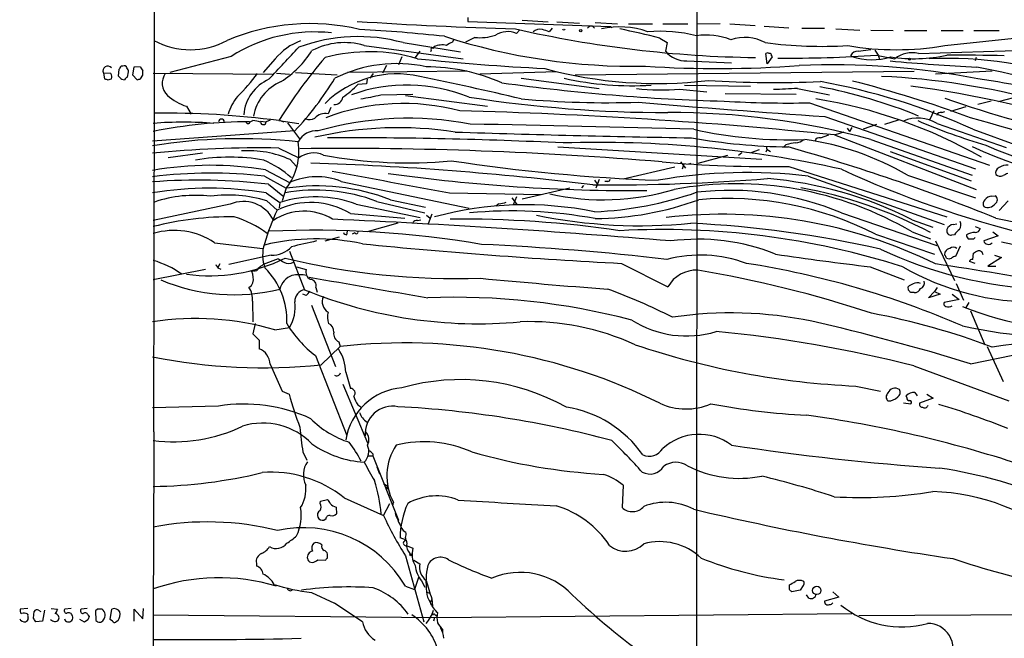
# Model space of a CAD drawing. Extents: x 15 to 1051, y 6 to 881.
# Drawn here: x 33 to 179, y 449 to 540 of the extents above; entities that cross this region are included whole.
import ezdxf

# ---------------------------------------------------------------- set-up
doc = ezdxf.new("R2010")
doc.units = 0
doc.header["$MEASUREMENT"] = 0
doc.layers.add('MAIN', color=5, linetype='CONTINUOUS')

msp = doc.modelspace()

# ---------------------------------------------------------------- linework, layer by layer
at = {"layer": 'MAIN'}
for p, q in [((133.1807, 601.9799), (133.096, 437.0493)), ((99.314, 540.5119), (99.314, 539.9193)), ((99.314, 539.9193), (120.396, 539.1573)), ((107.3573, 540.0886), (111.1673, 539.8346)), ((112.4373, 539.8346), (115.824, 539.6653)), ((118.11, 539.7499), (121.412, 539.5806)), ((106.934, 538.6493), (106.5107, 538.1413)), ((111.76, 538.9033), (111.3367, 538.3953)), ((120.396, 539.1573), (120.5653, 538.9879)), ((123.0207, 539.5806), (126.5767, 539.5806)), ((128.1007, 539.5806), (131.826, 539.5806)), ((136.5673, 539.5806), (133.1807, 539.4959)), ((138.0067, 539.5806), (141.732, 539.3266)), ((143.0867, 539.2419), (146.7273, 538.9879)), ((148.6747, 538.9033), (151.9767, 538.9033)), ((153.67, 538.8186), (157.226, 538.6493)), ((158.8347, 538.6493), (162.1367, 538.5646)), ((163.83, 538.5646), (167.132, 538.5646)), ((169.2487, 538.5646), (172.466, 538.5646)), ((169.7567, 536.3633), (194.564, 538.9879)), ((174.0747, 538.5646), (177.8, 538.5646)), ((89.7467, 536.7866), (98.2133, 535.4319)), ((97.1973, 537.2099), (97.028, 536.8713)), ((100.33, 537.5486), (98.9753, 536.8713)), ((127.6773, 537.4639), (128.778, 536.7866)), ((128.778, 536.7866), (128.524, 535.5166)), ((83.9893, 536.3633), (98.6367, 534.4159)), ((92.202, 535.5166), (91.5247, 534.5853)), ((93.8953, 535.6859), (93.8107, 535.4319)), ((94.3187, 536.1939), (94.1493, 535.9399)), ((156.972, 535.5166), (158.8347, 535.7706)), ((159.4273, 535.6859), (159.9353, 534.9239)), ((165.862, 535.1779), (203.5387, 536.3633)), ((64.3467, 534.7546), (55.2873, 532.3839)), ((70.866, 534.4159), (69.088, 532.3839)), ((89.5773, 534.6699), (89.0693, 533.4846)), ((131.6567, 534.0773), (138.2607, 533.8233)), ((143.51, 533.6539), (143.3407, 535.1779)), ((144.272, 534.6699), (143.51, 533.6539)), ((144.1873, 534.8393), (144.272, 534.6699)), ((156.0407, 534.7546), (155.8713, 534.9239)), ((159.6813, 534.9239), (162.3907, 534.4159)), ((159.9353, 534.9239), (160.1047, 534.3313)), ((174.4133, 534.5853), (174.244, 534.0773)), ((47.752, 532.8073), (47.6673, 531.8759)), ((48.3447, 533.3153), (48.0907, 533.3153)), ((49.022, 531.7066), (49.1913, 532.4686)), ((49.9533, 533.1459), (49.784, 532.0453)), ((50.9693, 533.2306), (49.9533, 533.1459)), ((73.8293, 532.3839), (80.01, 532.0453)), ((99.1447, 532.5533), (81.534, 532.3839)), ((87.2913, 533.3999), (86.6987, 532.2993)), ((112.4373, 532.4686), (101.092, 532.1299)), ((115.1467, 532.0453), (165.2693, 532.5533)), ((176.784, 532.5533), (168.402, 532.1299)), ((45.466, 532.2993), (45.6353, 531.4526)), ((46.5667, 532.2146), (45.466, 532.2993)), ((46.1433, 531.2833), (46.6513, 531.4526)), ((48.1753, 531.3679), (48.5987, 531.2833)), ((49.784, 532.0453), (50.4613, 531.2833)), ((50.9693, 531.4526), (51.308, 531.9606)), ((52.832, 532.2993), (70.4427, 532.1299)), ((71.0353, 532.2993), (72.9827, 532.1299)), ((84.4127, 531.3679), (84.328, 530.6906)), ((85.344, 532.2146), (84.836, 531.5373)), ((107.188, 531.5373), (118.7027, 530.0133)), ((84.328, 530.6906), (83.058, 530.6059)), ((130.6407, 529.9286), (134.62, 529.5053)), ((131.318, 530.5213), (141.0547, 530.3519)), ((147.9973, 530.0133), (152.7387, 529.0819)), ((86.4447, 529.0819), (91.186, 529.1666)), ((90.0853, 528.9973), (102.1927, 527.3886)), ((137.3293, 529.2513), (147.828, 529.1666)), ((176.6147, 528.1506), (174.6673, 527.6426)), ((179.9167, 528.6586), (177.6307, 528.0659)), ((57.7427, 527.3886), (58.42, 526.2033)), ((79.0787, 527.2193), (78.6553, 526.2879)), ((149.7753, 527.8966), (176.3607, 518.6679)), ((168.148, 526.7113), (167.5553, 525.4413)), ((169.3333, 526.4573), (169.7567, 526.6266)), ((172.8893, 527.3039), (170.6033, 526.6266)), ((67.1407, 525.1026), (67.564, 525.2719)), ((68.6647, 525.1873), (69.5113, 525.1026)), ((70.104, 525.3566), (69.5113, 525.1026)), ((71.374, 525.2719), (74.3373, 524.8486)), ((71.4587, 525.3566), (72.136, 525.1026)), ((152.0613, 525.8646), (174.3287, 518.1599)), ((162.8987, 525.3566), (160.8667, 524.6793)), ((73.7447, 523.7479), (52.7473, 522.2239)), ((72.644, 524.9333), (74.422, 522.5626)), ((155.3633, 524.1713), (155.702, 523.6633)), ((156.0407, 524.2559), (155.702, 523.6633)), ((159.6813, 524.6793), (157.734, 524.0019)), ((168.656, 524.8486), (178.816, 521.2926)), ((173.9053, 524.0019), (180.6787, 521.5466)), ((151.384, 522.7319), (152.654, 523.1553)), ((153.5007, 523.1553), (174.4133, 515.1119)), ((154.8553, 523.5786), (153.5853, 523.1553)), ((158.8347, 522.4779), (173.8207, 517.2286)), ((71.374, 521.2079), (74.3373, 519.7686)), ((112.6067, 521.3773), (142.748, 519.5993)), ((142.3247, 520.9539), (141.1393, 520.5306)), ((143.51, 521.0386), (143.3407, 520.6153)), ((143.764, 520.8693), (144.018, 520.6999)), ((146.304, 521.7159), (146.05, 521.4619)), ((60.1133, 520.4459), (55.0333, 519.7686)), ((73.0673, 519.5146), (73.9987, 518.4986)), ((137.668, 520.1073), (133.2653, 518.9219)), ((139.7847, 520.5306), (139.2767, 520.1073)), ((161.7133, 520.6999), (173.6513, 516.3819)), ((69.4267, 517.9906), (72.9827, 516.1279)), ((129.8787, 518.4139), (122.2587, 516.6359)), ((130.7253, 519.1759), (131.4873, 518.2446)), ((131.2333, 518.8373), (130.9793, 518.0753)), ((132.2493, 518.9219), (131.9107, 518.8373)), ((146.7273, 518.4986), (170.0953, 511.0479)), ((69.2573, 517.0593), (72.4747, 515.2813)), ((118.0253, 516.4666), (118.364, 515.9586)), ((118.7027, 516.5513), (118.1947, 515.2813)), ((149.606, 517.0593), (169.672, 509.9473)), ((164.2533, 517.2286), (174.3287, 513.8419)), ((69.85, 515.8739), (71.9667, 514.1806)), ((72.4747, 515.2813), (71.882, 513.4186)), ((80.6027, 516.2973), (99.4833, 512.3179)), ((114.3847, 515.2813), (107.3573, 513.6726)), ((116.4167, 515.7046), (116.078, 515.3659)), ((119.9727, 516.2973), (119.5493, 516.2973)), ((69.5113, 514.6039), (71.5433, 513.1646)), ((87.884, 513.5879), (93.0487, 512.4873)), ((96.6047, 514.6039), (110.236, 514.3499)), ((105.8333, 513.8419), (106.5953, 512.8259)), ((106.5107, 514.0113), (106.0027, 512.8259)), ((176.6993, 514.0959), (177.2073, 514.1806)), ((64.1773, 512.9106), (52.832, 510.5399)), ((69.596, 513.4186), (71.12, 512.0639)), ((71.5433, 513.1646), (71.4587, 512.4026)), ((82.804, 512.9106), (92.2867, 510.9633)), ((85.852, 513.3339), (92.964, 511.6406)), ((103.886, 512.9953), (103.4627, 512.6566)), ((179.1547, 513.4186), (177.8, 511.9793)), ((81.9573, 511.5559), (90.0007, 510.8786)), ((91.8633, 510.5399), (92.3713, 510.6246)), ((93.218, 511.3019), (93.726, 510.8786)), ((93.98, 511.4713), (93.472, 510.0319)), ((154.5167, 511.6406), (168.5713, 506.8146)), ((164.9307, 510.6246), (167.9787, 509.5239)), ((88.9847, 510.1166), (84.4127, 508.8466)), ((171.0267, 509.9473), (171.5347, 510.0319)), ((174.244, 509.6086), (175.006, 509.3546)), ((78.232, 507.4919), (80.3487, 508.0846)), ((81.4493, 508.4233), (81.534, 508.9313)), ((82.6347, 508.6773), (82.2113, 508.5079)), ((159.512, 508.5079), (168.2327, 505.5446)), ((164.9307, 508.8466), (167.64, 507.8306)), ((171.196, 508.4233), (170.7727, 508.3386)), ((174.0747, 507.8306), (174.244, 507.9999)), ((177.6307, 508.2539), (175.514, 507.4919)), ((176.8687, 508.8466), (177.6307, 508.2539)), ((61.8913, 507.2379), (69.0033, 506.3913)), ((168.402, 507.4919), (171.196, 501.6499)), ((172.0427, 506.7299), (171.3653, 505.2059)), ((70.2733, 505.3753), (64.008, 504.0206)), ((71.2893, 504.8673), (69.088, 504.0206)), ((72.9827, 505.9679), (75.184, 500.2953)), ((169.7567, 505.3753), (169.8413, 505.8833)), ((173.9053, 504.7826), (173.99, 505.7139)), ((178.1387, 505.0366), (176.1067, 503.7666)), ((177.1227, 505.3753), (178.1387, 505.0366)), ((62.6533, 504.1053), (62.3993, 503.5973)), ((62.3993, 503.5126), (62.8227, 503.3433)), ((73.9987, 503.6819), (75.438, 503.2586)), ((122.0047, 504.1899), (128.8627, 500.7186)), ((158.75, 503.6819), (163.7453, 501.7346)), ((174.244, 504.1899), (173.3973, 504.4439)), ((176.1067, 503.7666), (177.292, 503.7666)), ((60.5367, 503.2586), (52.832, 501.7346)), ((67.6487, 503.0893), (67.3947, 503.0046)), ((76.8773, 500.6339), (77.0467, 499.9566)), ((164.4227, 500.2106), (164.338, 500.7186)), ((168.656, 500.6339), (168.2327, 500.0413)), ((171.45, 501.2266), (172.5507, 498.7713)), ((75.438, 499.4486), (74.93, 499.6179)), ((165.2693, 499.8719), (164.7613, 499.8719)), ((167.386, 499.1099), (168.2327, 500.0413)), ((169.0793, 499.6179), (167.386, 499.1099)), ((168.2327, 500.0413), (169.0793, 499.6179)), ((170.8573, 499.6179), (171.8733, 498.8559)), ((67.4793, 498.6019), (67.564, 495.5539)), ((76.2, 498.0093), (79.756, 488.9499)), ((171.8733, 498.8559), (169.672, 498.4326)), ((173.3127, 498.4326), (172.8893, 497.6706)), ((173.5667, 497.1626), (175.6833, 492.1673)), ((67.9027, 495.2999), (67.564, 493.7759)), ((70.7813, 494.3686), (72.9827, 494.7073)), ((67.564, 493.7759), (68.4953, 492.8446)), ((68.4953, 492.8446), (68.4953, 491.5746)), ((77.6393, 489.2039), (80.4333, 491.9133)), ((80.264, 492.5906), (80.4333, 491.9133)), ((176.022, 491.9133), (178.3927, 486.7486)), ((76.7927, 490.5586), (81.4493, 478.7899)), ((173.5667, 489.3733), (179.832, 490.6433)), ((70.104, 489.2886), (71.882, 485.3093)), ((165.1847, 489.0346), (179.2393, 483.8699)), ((81.28, 488.1033), (81.9573, 485.7326)), ((80.8567, 486.3253), (84.4973, 477.6893)), ((156.6333, 486.0713), (160.274, 485.3093)), ((71.882, 485.3093), (72.898, 484.8859)), ((164.1687, 484.3779), (164.084, 484.6319)), ((165.354, 485.1399), (165.6927, 484.6319)), ((167.132, 484.8859), (168.0633, 484.2933)), ((62.484, 483.1079), (52.7473, 482.8539)), ((83.058, 483.2773), (83.4813, 483.0233)), ((163.6607, 483.6159), (164.7613, 483.4466)), ((168.0633, 484.2933), (166.0313, 483.5313)), ((74.93, 476.3346), (75.5227, 475.1493)), ((84.4973, 475.7419), (85.2593, 475.7419)), ((85.2593, 476.0806), (85.2593, 475.7419)), ((85.2593, 475.7419), (89.0693, 466.2593)), ((85.852, 474.1333), (86.2753, 473.1173)), ((86.868, 471.6779), (87.376, 471.3393)), ((87.376, 471.3393), (87.2913, 470.6619)), ((122.2587, 471.4239), (122.0893, 468.1219)), ((77.47, 468.7146), (77.5547, 469.0533)), ((77.5547, 469.0533), (78.5707, 469.3073)), ((81.026, 469.5613), (86.868, 466.9366)), ((86.868, 466.9366), (87.7993, 468.7146)), ((88.2227, 468.3759), (88.3073, 468.8839)), ((79.8407, 468.2066), (79.9253, 467.1906)), ((78.3167, 466.4286), (78.0627, 466.2593)), ((89.7467, 464.7353), (90.17, 464.4813)), ((90.2547, 463.2959), (89.3233, 463.6346)), ((89.8313, 463.1266), (89.7467, 462.8726)), ((78.5707, 460.6713), (78.5707, 461.2639)), ((90.3393, 462.4493), (91.186, 462.1106)), ((68.072, 459.9093), (68.072, 459.4859)), ((76.1153, 460.0786), (76.3693, 459.9939)), ((77.1313, 460.4173), (78.232, 460.3326)), ((90.0853, 461.0099), (92.7947, 451.2733)), ((91.3553, 460.3326), (92.202, 459.8246)), ((92.0327, 457.7926), (91.44, 456.0146)), ((92.456, 457.2846), (92.964, 456.3533)), ((76.2, 455.5913), (79.5867, 453.9826)), ((90.0853, 456.5226), (91.44, 456.0146)), ((93.218, 455.6759), (93.726, 455.4219)), ((146.812, 456.0146), (146.812, 456.6919)), ((148.4207, 455.9299), (147.1507, 455.6759)), ((148.844, 456.6073), (148.4207, 455.9299)), ((153.2467, 455.6759), (154.0933, 454.9139)), ((93.98, 454.5753), (93.8107, 454.1519)), ((93.98, 454.6599), (94.0647, 453.5593)), ((149.6907, 454.7446), (149.352, 455.2526)), ((154.0933, 454.9139), (151.9767, 454.3213)), ((34.29, 453.2206), (33.1893, 453.1359)), ((35.1367, 451.7813), (35.2213, 452.7973)), ((35.8987, 452.9666), (36.2373, 452.7973)), ((36.7453, 452.9666), (36.4913, 451.3579)), ((37.7613, 453.2206), (38.6927, 453.1359)), ((40.7247, 453.2206), (39.7933, 453.1359)), ((43.0953, 453.2206), (42.164, 453.1359)), ((44.6193, 453.1359), (44.2807, 452.8819)), ((44.2807, 452.8819), (44.3653, 451.4426)), ((46.482, 451.6119), (46.736, 453.1359)), ((50.038, 451.3579), (50.038, 453.1359)), ((50.038, 453.1359), (51.308, 451.6966)), ((51.308, 451.6966), (51.3927, 453.2206)), ((94.742, 451.8659), (156.0407, 452.4586)), ((157.0567, 452.2046), (203.2847, 452.4586)), ((36.4913, 451.3579), (35.4753, 451.2733)), ((42.672, 451.1886), (41.9947, 451.6119)), ((43.18, 451.5273), (42.672, 451.1886)), ((43.18, 452.2893), (43.3493, 452.0353)), ((46.8207, 451.3579), (46.482, 451.6119)), ((47.6673, 451.4426), (47.3287, 451.1886)), ((52.832, 452.2893), (94.742, 451.8659)), ((94.4033, 451.8659), (94.234, 451.3579)), ((94.488, 452.2893), (94.742, 452.1199)), ((95.5887, 450.1726), (95.5887, 449.6646))]:
    msp.add_line(p, q, dxfattribs=at)
for centre, radius in [((115.9933, 538.5647), 0.1693), ((164.5708, 534.3525), 0.1496), ((90.8896, 461.137), 0.1338), ((150.8487, 455.8855), 0.6221)]:
    msp.add_circle(centre, radius, dxfattribs=at)
for centre, radius, start, end in [((-81883.1732, 664.3203), 81936.2988, 359.870618908, 0.099801793), ((125.1455, 1186.6368), 648.0911, 266.2690466, 268.337344), ((75.9981, 507.9583), 31.6328, 76.631508, 112.772319), ((76.6691, 515.5152), 22.8473, 83.732615, 122.638642), ((70.6586, 304.8943), 234.1817, 83.826424, 86.902663), ((105.1835, 535.0647), 3.3507, 66.665343, 122.605359), ((144.2207, 705.4913), 170.9229, 257.195982, 269.194119), ((109.982, 537.2099), 1.5612, 77.469998, 130.599702), ((26.1787, 284.5646), 267.7348, 71.453843, 71.683026), ((113.4957, 538.8946), 0.2249, 199.748066, 340.243323), ((117.5173, 538.6492), 0.568, 26.574073, 153.425927), ((121.7263, 526.5534), 12.5557, 70.587911, 102.347947), ((84.1827, 360.8231), 181.9169, 76.167132, 78.081982), ((127.6771, 515.9929), 22.4728, 76.046678, 94.537345), ((58.3354, 547.054), 11.3111, 241.375997, 298.623558), ((77.5509, 528.8839), 8.677, 109.942939, 140.390996), ((83.0988, 512.4051), 25.2716, 74.748381, 110.285222), ((81.0722, 526.5264), 10.2603, 73.482452, 117.814068), ((123.8397, 624.1997), 90.9007, 252.061529, 271.084831), ((98.0045, 534.2841), 2.7653, 110.678265, 131.246737), ((101.0494, 544.9586), 7.4448, 264.454817, 288.226867), ((134.4895, 527.6793), 10.2188, 68.853195, 97.837665), ((140.2356, 531.2333), 6.3215, 61.458548, 109.014497), ((151.5062, 598.6199), 62.3813, 262.400113, 273.622868), ((-1113.212, 1634.3867), 1617.5557, 317.0073403, 317.2365235), ((63.8387, 543.4753), 14.7276, 302.319617, 327.680384), ((84.7459, 510.2159), 25.225, 73.610998, 104.965201), ((94.0223, 535.8129), 0.1796, 45, 225), ((95.4929, 533.6075), 2.8405, 75.974519, 114.417578), ((131.5752, 538.0288), 3.9523, 219.466272, 271.181563), ((162.6024, 577.0647), 41.3254, 260.030523, 279.96934), ((156.9156, 534.303), 1.2149, 87.33919, 149.265937), ((164.9119, 531.2184), 4.0719, 76.50673, 128.255462), ((129.8685, 489.5873), 68.492, 138.929874, 148.517312), ((126.4077, 862.0864), 329.4864, 263.981868, 267.2604), ((143.5947, 534.8394), 0.4232, 53.116564, 126.883436), ((143.8911, 534.8817), 0.2992, 351.85365, 98.14635), ((146.5533, 735.852), 201.3565, 269.591783, 273.73821), ((159.0514, 543.6915), 9.4304, 251.382144, 286.932719), ((201.0368, 985.6348), 453.2665, 265.023002, 266.643407), ((165.2463, 557.6756), 23.2627, 261.475458, 282.031264), ((169.9244, 475.5422), 58.9248, 70.088835, 92.386555), ((171.7924, 281.0569), 253.8727, 88.472008, 90.383016), ((46.1017, 532.6133), 0.709, 39.184795, 206.286778), ((174.9097, 448.3941), 152.6259, 146.192738, 146.421942), ((48.5564, 532.9908), 0.3874, 10.48609, 123.119959), ((48.2352, 532.4096), 0.9579, 3.531189, 42.867946), ((52.2264, 533.5559), 1.2985, 194.508195, 224.98752), ((-117.9919, 532.2993), 169.3002, 359.885375, 0.114591), ((88.8293, 513.0889), 20.5964, 77.938098, 116.400336), ((93.0098, 505.1201), 28.1108, 66.299034, 89.74828), ((127.2696, 593.7741), 63.0257, 254.719303, 276.852377), ((136.3087, 693.5705), 160.6152, 266.163031, 274.264183), ((153.1669, 419.9361), 113.5702, 79.087265, 92.480678), ((-94.3298, -812.6829), 1372.4152, 77.0226411, 78.7039027), ((88.2118, 658.3603), 133.8593, 251.453817, 251.683013), ((46.119, 531.7792), 0.6245, 328.468229, 44.202024), ((174.9212, 658.6218), 179.6053, 224.885409, 225.114592), ((49.3181, 530.9872), 0.778, 112.371722, 157.628278), ((8.3878, 658.3754), 133.8752, 288.316987, 288.546157), ((56.6108, 530.7988), 2.4511, 144.716128, 227.304748), ((45.4932, 549.129), 28.3474, 314.26208, 323.367271), ((72.4206, 525.6571), 6.2284, 113.523398, 175.750728), ((74.3996, 524.7142), 6.863, 113.048408, 169.632205), ((41.4936, 554.4356), 44.5182, 316.422935, 329.045426), ((88.8311, 517.1141), 15.0593, 77.065241, 134.734466), ((-25.9886, -40.2704), 584.1435, 76.8214654, 78.3266707), ((123.4586, 575.1842), 44.7601, 257.194673, 273.777257), ((144.705, 689.7471), 158.8583, 266.421355, 272.409641), ((134.8762, 438.5238), 93.9669, 65.458672, 79.881955), ((112.4468, 359.742), 176.8506, 69.781461, 75.701146), ((155.7557, 424.2351), 107.6583, 74.84772, 87.504469), ((159.8977, 427.502), 104.9946, 73.295618, 81.913377), ((74.5038, 538.4836), 11.629, 303.113531, 317.357531), ((90.3644, 506.327), 24.2001, 67.86362, 109.901205), ((145.3378, 827.8219), 299.7829, 262.13377, 268.43683), ((127.8477, 562.2084), 32.4004, 263.546505, 274.945184), ((165.0417, 134.8145), 395.5662, 92.469561, 92.985215), ((137.5809, 457.2855), 74.2599, 67.614321, 79.354324), ((144.6613, 375.9327), 155.7219, 72.063939, 82.583782), ((60.037, 534.6041), 7.5715, 227.775535, 252.360987), ((70.2251, 524.6125), 6.4995, 139.565844, 165.83248), ((79.5753, 528.9364), 1.2959, 266.757385, 351.430319), ((78.2319, 562.4454), 34.3595, 278.788, 283.82905), ((128.9651, 717.7062), 191.2489, 261.132262, 269.969322), ((120.1112, 674.0008), 146.0842, 264.92475, 271.705897), ((146.6005, 683.6193), 155.7551, 266.525105, 271.167957), ((139.2321, 456.9961), 72.4082, 60.23808, 80.881838), ((233.5511, 713.9044), 196.0029, 251.00553, 263.913012), ((89.8075, 495.2988), 32.4959, 75.163078, 110.708114), ((79.6623, -193.7252), 720.6731, 84.1192955, 88.5317024), ((278.3063, 2353.0873), 1831.5787, 265.1816748, 266.0476472), ((67.0552, 454.1057), 70.9969, 89.999354, 101.55658), ((54.3925, 395.8179), 130.563, 82.526732, 90.647648), ((62.9073, 525.0716), 0.4244, 4.187543, 175.811472), ((66.8444, 525.1167), 0.2967, 182.723556, 357.275527), ((67.4169, 522.1224), 3.1529, 66.686636, 87.325897), ((69.0841, 525.0987), 0.4271, 190.90478, 0.523051), ((75.9273, 527.2219), 1.7905, 251.30195, 295.850913), ((78.2757, 524.2414), 2.0814, 79.491781, 138.866642), ((90.574, 477.0057), 48.6135, 79.236658, 105.948893), ((129.4622, 416.1112), 110.3477, 74.562842, 90.31128), ((165.8329, 520.2181), 5.4232, 58.630383, 113.611713), ((200.7541, 606.3084), 88.2626, 246.65411, 253.61272), ((169.174, 525.8466), 0.6311, 75.380272, 162.736416), ((-140.3914, -580.0733), 1149.4755, 72.9568065, 74.1492982), ((57.3193, 473.2348), 51.8085, 85.031093, 94.968797), ((76.9126, 520.7731), 2.9902, 84.176537, 152.813683), ((89.0699, 469.0183), 55.2003, 81.266653, 102.94092), ((-49.3793, -6649.1082), 7175.4199, 88.54615747, 88.80989284), ((146.7047, 585.9595), 63.5267, 257.239069, 272.159068), ((65.6754, 442.9121), 79.6902, 83.821106, 99.336333), ((81.1156, -155.9884), 678.7251, 87.2762716, 90.2148327), ((170.1179, 2798.3474), 2275.9292, 268.170331, 269.0487589), ((148.0694, 612.697), 91.3308, 260.079002, 269.104933), ((147.6244, 523.8844), 1.9182, 273.553789, 312.840912), ((143.2833, 481.1881), 41.6972, 59.807211, 81.983948), ((151.2247, 522.1211), 0.6312, 75.382563, 162.719079), ((68.2888, 368.5827), 152.6564, 88.841968, 95.84324), ((66.8981, 505.5814), 15.2379, 66.117685, 93.866049), ((65.5073, 520.7471), 8.8555, 321.886454, 9.045146), ((80.5974, -47.6389), 568.7948, 85.217884, 90.613539), ((118.5293, 357.1742), 164.8765, 77.392626, 91.793639), ((143.8741, 521.3096), 0.4539, 171.421795, 255.960695), ((147.9635, 516.5171), 5.4572, 92.312515, 107.703514), ((63.1952, 227.7783), 305.2276, 68.04928, 74.133647), ((203.1073, 584.6936), 69.6847, 245.148161, 268.683847), ((203.6887, 585.824), 69.9682, 246.556908, 268.698354), ((64.135, 490.9945), 28.8782, 79.953552, 100.046448), ((63.4931, 506.1767), 14.4189, 47.487454, 66.802662), ((76.5249, 516.822), 3.6699, 66.674307, 126.590746), ((90.3695, 585.5838), 66.5556, 259.269909, 275.595252), ((136.9833, 781.669), 265.3747, 261.303536, 267.935499), ((61.3306, 469.972), 48.6963, 80.429743, 100.152094), ((59.8609, 37.2741), 482.0066, 83.099564, 88.067485), ((143.9201, 699.7468), 181.2699, 264.966562, 270.887335), ((218.8959, 658.3164), 154.3122, 245.341997, 267.188928), ((178.0681, 517.5603), 0.8145, 109.220322, 197.654086), ((178.9219, 516.7198), 1.9619, 83.18541, 124.878378), ((61.3523, 448.7851), 68.7303, 83.395524, 97.192278), ((59.6057, 430.5592), 85.9275, 83.152899, 94.577994), ((76.9955, 507.0907), 9.8881, 68.604462, 113.942721), ((728.0216, 3969.2933), 3511.9177, 259.354326, 259.6423191), ((123.8697, 775.2673), 260.3314, 261.979268, 270.409433), ((120.4789, 799.1989), 283.4225, 269.452632, 274.678212), ((120.0151, 516.5935), 0.2992, 261.85365, 8.14635), ((140.5324, 441.245), 76.3553, 83.175194, 99.885829), ((138.4359, 458.2787), 58.6691, 63.153815, 84.955446), ((177.9786, 518.1141), 1.0549, 229.390457, 293.113721), ((263.4013, 347.9984), 189.3057, 116.453844, 116.68304), ((61.1293, 463.0841), 52.1972, 80.759244, 99.240756), ((76.7845, 489.4978), 25.5025, 69.172665, 100.115754), ((77.005, 485.5496), 30.0749, 68.793499, 98.663674), ((119.3043, 550.1286), 36.5541, 257.546167, 286.676259), ((138.9332, 464.7074), 51.2263, 59.502386, 100.277055), ((137.9979, 472.3442), 42.6272, 67.199858, 96.603319), ((135.945, 447.9502), 68.5758, 62.471517, 79.446159), ((59.0125, 495.418), 18.8173, 83.021632, 108.629737), ((63.9059, 494.8736), 19.3983, 72.942592, 97.724128), ((76.8176, 497.2528), 16.7632, 69.076794, 108.338861), ((115.8079, 564.3074), 52.5443, 272.418633, 289.209274), ((117.5667, 557.1975), 46.4068, 270.670797, 289.994667), ((137.667, 465.8419), 47.9332, 62.887545, 95.065572), ((176.2973, 512.9635), 0.8757, 134.518845, 206.562125), ((176.7978, 512.6289), 1.4703, 93.841292, 139.28881), ((176.8581, 513.588), 0.6878, 300.50524, 59.490532), ((66.1599, 508.3737), 4.9511, 25.945558, 113.60506), ((110.5195, 494.5273), 43.126, 156.006296, 163.09379), ((76.0646, 501.696), 11.4866, 59.135646, 115.497143), ((107.8167, 461.753), 51.0872, 78.473175, 105.22194), ((103.7389, 516.1448), 3.1529, 272.674103, 293.313364), ((176.1033, 513.8127), 1.3737, 244.595296, 323.483806), ((64.1323, 466.1085), 44.9439, 89.187015, 104.562216), ((60.6785, 496.7262), 14.8947, 52.814977, 74.056136), ((75.1046, 503.8182), 8.0848, 58.468407, 123.757682), ((19.4418, -808.5511), 1320.6191, 85.2288375, 87.4007092), ((98.5046, 351.2807), 159.4389, 81.616427, 90.652358), ((105.7962, 444.5821), 67.3471, 79.464726, 95.306244), ((124.767, 585.7491), 76.0017, 258.391741, 275.64987), ((136.9071, 440.2359), 71.2126, 63.751445, 96.691881), ((240.4488, 797.7046), 293.697, 257.582087, 265.404185), ((91.7787, 509.8624), 0.6827, 82.88227, 150.239505), ((128.0962, 392.1243), 117.0637, 72.357245, 93.107271), ((124.0619, 344.9197), 165.3997, 77.353396, 87.162659), ((170.6917, 508.9681), 0.6347, 159.989129, 277.332163), ((171.1452, 508.8522), 1.1015, 96.175906, 162.397417), ((173.2717, 507.1096), 2.4565, 122.329512, 147.670488), ((170.6736, 509.8728), 1.4568, 331.84122, 19.98109), ((174.2792, 509.5028), 0.7418, 267.279935, 348.474956), ((55.9265, 498.3182), 10.7303, 56.228481, 106.761538), ((76.8625, 475.6701), 32.1419, 77.653289, 103.686737), ((76.6295, 362.3245), 146.7557, 80.304073, 92.581601), ((81.3816, 508.8721), 0.4539, 194.051552, 278.578205), ((82.8464, 508.8043), 0.2468, 210.959776, 30.97172), ((133.3119, 476.9109), 30.8449, 68.173376, 97.499696), ((174.3778, 505.7092), 3.0556, 92.509671, 117.349129), ((173.9309, 508.4826), 0.9587, 183.546139, 222.848561), ((173.6514, 719.5304), 211.7002, 269.885409, 270.114564), ((74.2785, 505.4092), 5.2883, 161.712376, 201.016742), ((70.3785, 509.2222), 3.8483, 268.43354, 317.962767), ((286.7521, -424.2686), 955.0861, 102.6888106, 102.9179905), ((163.9419, 1317.5185), 814.4091, 264.3480971, 267.0483044), ((82.7812, 105.3767), 402.0361, 83.442576, 87.353314), ((186.9782, 562.7886), 62.4766, 244.695622, 267.327683), ((170.5976, 505.5804), 0.8147, 95.557346, 158.173778), ((171.0267, 505.7348), 0.8301, 52.267279, 127.732721), ((176.226, 507.7501), 0.7574, 199.932693, 317.45052), ((45.7097, -98.6762), 620.2999, 75.2353443, 77.6729353), ((61.0877, 527.947), 25.5853, 262.487695, 296.004308), ((198.7015, 716.2697), 246.8296, 238.922635, 239.151838), ((97.7363, 610.5973), 108.6632, 256.465247, 271.814353), ((133.6295, 485.6593), 19.7501, 69.760341, 104.473538), ((223.6527, 1043.7612), 543.9651, 261.662959, 263.147481), ((169.4599, 504.9093), 0.5524, 4.422569, 57.506537), ((170.3917, 505.757), 0.8907, 244.674936, 295.325064), ((171.4241, 504.2504), 0.9573, 93.521453, 132.879217), ((173.8376, 504.3339), 0.4538, 81.419912, 165.972942), ((89.6687, 675.1782), 189.2835, 296.453817, 296.68304), ((174.7521, 505.3754), 0.6825, 7.11252, 97.137512), ((49.0417, 491.2912), 13.8508, 54.599516, 74.118301), ((189.2299, 588.4165), 152.6259, 213.57026, 213.799443), ((67.808, 503.7001), 0.6312, 255.382563, 342.71908), ((195.7372, 334.4577), 211.6403, 126.756633, 126.985837), ((61.6263, 495.7535), 10.9424, 357.624214, 45.160689), ((72.8557, 505.6158), 1.448, 240.196715, 299.799851), ((119.9074, 373.2824), 132.5114, 66.671929, 81.076491), ((182.8474, 537.006), 38.4952, 239.959111, 271.056665), ((123.5547, 188.0439), 319.2273, 75.301201, 81.92397), ((64.9386, 501.9039), 2.6915, 347.280467, 24.139513), ((74.3753, 499.6958), 2.9134, 111.209062, 166.419743), ((74.422, 495.3023), 7.1943, 81.199404, 98.800596), ((76.5978, 502.8945), 1.2156, 162.571183, 242.191188), ((846.6226, 4882.1238), 4447.2659, 260.0196007, 260.2487841), ((194.8359, 1485.6894), 988.1494, 264.5612029, 265.6550506), ((133.0249, 498.4302), 4.7498, 87.098861, 151.197768), ((105.4445, 335.7819), 169.6882, 71.630996, 80.563612), ((64.7783, 527.5798), 28.0286, 247.23528, 283.966883), ((66.436, 501.7003), 1.1932, 296.655244, 340.972829), ((64.4413, 498.9219), 3.0548, 353.987067, 34.08542), ((75.993, 500.8974), 0.9227, 343.407217, 87.658262), ((92.424, 423.7422), 81.4387, 62.886564, 70.228179), ((165.5044, 499.5165), 1.675, 103.971531, 134.136456), ((165.727, 500.1884), 1.1412, 65.474186, 123.328014), ((165.3178, 500.8238), 0.9532, 267.08326, 337.861488), ((165.9042, 501.269), 0.8573, 290.233771, 20.218918), ((75.5206, 498.5512), 1.7763, 100.923416, 181.093581), ((100.8066, 563.0875), 67.8187, 247.801895, 275.255581), ((74.3373, 500.8033), 1.7455, 309.094018, 337.164754), ((79.5725, 498.5084), 1.7711, 154.19742, 238.810437), ((97.3321, 395.8988), 103.2865, 75.307545, 92.188819), ((79.9295, 415.4038), 119.7134, 44.876914, 45.106131), ((67.8607, 497.7129), 5.9387, 329.595503, 7.784632), ((169.9966, 498.2209), 0.3875, 146.88812, 259.502061), ((170.3216, 498.6529), 0.9041, 244.052776, 306.336287), ((189.6921, 539.9563), 45.5352, 247.656221, 275.392363), ((59.115, 454.6533), 41.3933, 73.629941, 98.849179), ((81.1852, 496.271), 2.631, 164.065672, 201.660275), ((138.1738, 438.5502), 58.3237, 78.186718, 98.512924), ((138.7615, 390.291), 108.4232, 69.470723, 79.285357), ((87.0242, 503.9547), 16.8564, 210.893397, 232.628601), ((78.2745, 494.157), 1.2341, 354.088444, 67.839069), ((108.4215, 458.1513), 37.4289, 65.342295, 92.147895), ((131.6003, 508.5488), 15.0825, 237.644972, 286.859853), ((77.0881, 175.2554), 328.6003, 72.926112, 77.159767), ((189.6458, 574.2226), 81.1198, 257.71191, 273.655662), ((80.7688, 493.7792), 1.2914, 168.805795, 246.989004), ((118.3042, 305.9906), 188.9521, 75.634425, 84.633948), ((89.85, 407.6561), 84.7818, 63.50162, 96.376992), ((161.9039, 604.4529), 118.4989, 251.363834, 267.450754), ((188.09, 415.3022), 77.3571, 78.991796, 98.404077), ((69.088, 571.5811), 82.8198, 258.620642, 275.926456), ((67.5389, 489.1925), 2.5669, 2.14555, 68.124812), ((74.7587, 487.9456), 6.5232, 1.385273, 33.801639), ((79.91, 488.2405), 0.6472, 240.027799, 339.949581), ((98.2602, 455.1144), 31.9071, 60.696418, 105.79111), ((114.8661, 495.9158), 43.3933, 194.725256, 201.552223), ((90.336, 476.6801), 9.1686, 94.74662, 171.011292), ((81.9471, 485.0267), 0.706, 317.227302, 89.172154), ((86.6862, 485.7438), 4.3872, 195.826461, 214.208402), ((161.9249, 484.4626), 0.8087, 132.870374, 227.129626), ((162.4331, 484.6036), 1.1508, 56.512937, 156.888361), ((161.412, 485.8231), 1.9536, 268.905963, 315.860668), ((162.4056, 485.1365), 0.788, 301.216895, 32.794642), ((165.3596, 483.2844), 1.8555, 90.172921, 133.429898), ((164.4932, 484.2791), 0.3392, 163.066164, 286.933836), ((66.2547, 459.8927), 23.5195, 65.212575, 99.22563), ((88.1976, 479.0471), 4.0533, 78.802895, 184.837244), ((80.9201, 329.7165), 153.5188, 75.034146, 86.98877), ((111.352, 466.3573), 16.7724, 34.724169, 81.342532), ((131.5396, 491.9064), 9.2228, 245.242519, 293.469659), ((154.8509, 587.5489), 105.9384, 259.317077, 267.024635), ((164.586, 483.6704), 0.2843, 308.071195, 88.790557), ((166.4735, 483.3996), 0.4614, 163.41494, 267.66472), ((166.7714, 483.421), 0.5771, 236.714736, 336.682763), ((129.6799, 354.9835), 134.2386, 68.412137, 73.007802), ((85.7602, 482.9084), 2.5552, 196.642115, 238.174064), ((125.0567, 304.2541), 179.1542, 71.826968, 82.206041), ((55.8099, 501.713), 23.8716, 262.833871, 295.375436), ((69.0456, 470.5701), 10.0352, 43.831948, 107.427969), ((85.9225, 490.9009), 13.7627, 224.55372, 252.517578), ((52767.5148, 308.5208), 52714.8747, 179.8143821, 180.2356698), ((119.5323, 483.3654), 45.153, 184.305831, 188.958002), ((82.9958, 478.145), 1.6987, 332.117984, 42.743136), ((133.4866, 470.978), 7.9625, 53.1609, 132.563579), ((85.1456, 490.4085), 15.6407, 235.491515, 265.760317), ((62.9134, 463.8001), 23.4844, 28.427858, 36.514377), ((82.357, 476.4579), 2.319, 314.737947, 22.640581), ((95.6831, 472.759), 8.3318, 146.557879, 207.716552), ((92.8501, 460.6885), 17.1638, 65.72399, 103.886867), ((59.9174, 415.0932), 87.4011, 41.819753, 46.060093), ((193.3913, 836.5087), 363.3647, 261.27324, 266.150219), ((84.3284, 475.4038), 1.1509, 36.018589, 72.906421), ((124.8402, 564.1646), 91.3005, 254.151623, 266.518147), ((126.093, 478.0506), 2.3431, 245.928017, 328.965371), ((78.4783, 472.9402), 3.4735, 145.745832, 205.883404), ((762.0734, 854.4543), 777.1277, 209.2434617, 209.4726455), ((126.2173, 475.4821), 2.4108, 241.112988, 328.372257), ((130.0656, 471.8029), 3.0094, 56.163664, 126.631528), ((139.4007, 489.1122), 16.6731, 242.652377, 281.581464), ((51.9415, 542.997), 71.7479, 270.711145, 283.687304), ((70.3077, 456.2636), 17.0796, 51.130262, 94.664743), ((116.8833, 465.0556), 8.3337, 49.832719, 73.176294), ((107.7369, 330.0466), 146.9633, 71.891354, 76.217886), ((157.8467, 400.6339), 74.1725, 67.115945, 81.355792), ((70.429, 470.8214), 4.961, 327.034184, 6.975606), ((62.0054, 464.6772), 24.6524, 5.851686, 17.526793), ((94.6687, 461.3516), 8.4989, 67.838048, 119.963043), ((157.4049, 533.0336), 63.4286, 266.394399, 279.596243), ((167.0646, 439.0446), 31.4613, 48.997713, 88.335051), ((76.814, 468.2066), 0.8297, 322.246149, 37.753851), ((77.8928, 468.3756), 1.1522, 17.110772, 53.960562), ((80.0524, 469.5191), 1.3294, 217.238814, 260.837379), ((101.0838, 463.7457), 11.761, 155.008152, 180.54125), ((316.7893, 4088.3092), 3625.7015, 266.5384586, 266.7676407), ((108.3321, 454.7294), 14.2265, 33.270406, 73.583709), ((128.5313, 460.1039), 8.7995, 61.924066, 111.496955), ((68.307, 466.9029), 6.4014, 332.764467, 10.977647), ((77.9358, 466.9788), 0.8573, 122.907883, 200.212647), ((78.8863, 466.3747), 0.5721, 79.149649, 174.594322), ((79.248, 467.8396), 0.938, 254.289525, 316.222366), ((131.9627, 487.5796), 49.595, 204.596885, 212.393654), ((101.4539, 471.7456), 13.6456, 199.123159, 210.913278), ((123.6158, 469.7682), 2.2451, 227.162372, 318.864731), ((238.7054, 920.9486), 465.3225, 256.828341, 261.626426), ((60.8655, 423.2948), 42.7108, 75.990989, 100.841371), ((77.8933, 467.1229), 0.8801, 210.020247, 281.097982), ((75.0195, 447.6961), 17.461, 30.364474, 102.619494), ((88.6051, 464.2695), 1.5792, 339.609571, 7.70781), ((71.0243, 463.9434), 1.8716, 237.520825, 325.100774), ((69.0987, 468.8896), 6.9412, 299.904805, 314.90486), ((77.3432, 462.1529), 1.0794, 138.18441, 205.55143), ((76.933, 461.8201), 1.124, 45.270346, 110.537549), ((78.4577, 462.421), 0.7598, 164.926751, 238.678028), ((90.3033, 463.0254), 0.5772, 195.350887, 273.575715), ((89.7607, 463.5076), 0.3875, 280.497939, 33.11188), ((89.0264, 462.8303), 1.3136, 339.236183, 20.759739), ((122.6282, 465.4319), 3.7637, 230.352308, 315.371381), ((127.6351, 454.1099), 8.9849, 46.908612, 105.019322), ((69.3388, 460.16), 1.2914, 113.010996, 191.194205), ((67.8059, 463.7474), 2.6098, 293.199455, 328.005321), ((76.5062, 460.7784), 0.9192, 98.565595, 192.044689), ((77.9779, 461.1791), 0.5988, 8.140927, 81.859073), ((92.3283, 462.7452), 2.1083, 190.40062, 231.528639), ((94.3141, 461.2351), 3.2483, 164.364004, 210.825512), ((76.1577, 460.629), 0.552, 184.405074, 265.594926), ((75.9641, 461.6205), 1.6763, 283.988163, 314.129898), ((-6.2985, 545.2019), 119.784, 314.885409, 315.114524), ((94.7806, 459.3984), 2.6136, 170.614803, 230.929004), ((95.2585, 458.7439), 2.0457, 54.883621, 156.16406), ((120.9534, 509.6509), 55.0008, 243.526913, 250.804984), ((152.1195, 505.6443), 48.5711, 247.807581, 262.821491), ((213.0522, 587.6661), 133.8748, 251.666407, 258.051293), ((67.7025, 458.1411), 1.3946, 6.567033, 74.636425), ((67.4379, 454.9478), 3.7369, 29.300625, 63.795627), ((96.1615, 460.1269), 4.6701, 186.84136, 217.489973), ((104.666, 457.1293), 11.5399, 167.786612, 187.235374), ((107.0269, 447.9364), 10.6189, 43.549272, 113.045417), ((62.5867, 428.2291), 29.528, 73.374076, 109.290284), ((79.4486, 484.0429), 28.6365, 252.204479, 263.486185), ((770.899, 667.6872), 709.6478, 197.2396721, 197.4688575), ((20.2376, 668.6172), 246.8469, 300.848162, 301.077349), ((148.2937, 456.1417), 1.2341, 59.033059, 120.966941), ((148.6169, 456.9421), 0.4046, 304.14965, 39.584353), ((73.0655, 456.2816), 0.4327, 193.050199, 321.898552), ((81.698, 404.6766), 51.7207, 85.957635, 97.708324), ((81.8355, 446.2442), 10.6206, 35.250389, 70.710157), ((96.2673, 455.8457), 3.054, 183.187219, 213.683824), ((62.3314, 371.1953), 119.7133, 44.885375, 45.114625), ((149.9921, 455.5032), 0.8162, 248.331539, 348.272943), ((-126.5968, 133.7343), 380.8814, 56.480228, 57.225598), ((97.0406, 455.3864), 3.537, 200.427501, 231.250383), ((183.4971, 526.9426), 99.3443, 226.18936, 234.624892), ((152.4932, 454.2705), 0.519, 174.38278, 298.234203), ((152.7811, 454.3636), 0.5519, 265.594129, 327.528012), ((33.7822, 452.9243), 0.6295, 160.359033, 227.717127), ((33.7543, 451.6455), 0.9042, 53.667468, 115.944451), ((35.2199, 452.2045), 0.9452, 169.675635, 206.597581), ((35.6447, 452.5431), 0.4938, 59.046192, 149.020326), ((207.8782, 368.1073), 189.3505, 153.316988, 153.54613), ((38.2295, 451.7865), 0.6835, 337.716065, 79.50547), ((40.019, 452.8819), 0.3398, 131.623737, 274.777645), ((40.3013, 451.993), 0.6061, 12.084854, 114.776461), ((42.5026, 452.8819), 0.4233, 143.124688, 270.013536), ((42.7849, 452.1482), 0.4195, 19.652905, 132.275526), ((44.958, 283.786), 169.3502, 89.885409, 90.114591), ((44.5995, 452.2493), 1.1279, 320.197681, 51.819378), ((47.0747, 452.213), 0.9831, 30.545926, 110.152902), ((45.8903, 452.4584), 2.0468, 330.246092, 7.134044), ((90.1796, 453.9736), 4.1776, 314.994181, 346.051573), ((94.2975, 452.1412), 0.2413, 37.862488, 164.765709), ((98.212, 451.8659), 3.47, 167.314663, 192.685337), ((163.4038, 464.5458), 14.0536, 230.327643, 285.74228), ((33.782, 451.993), 0.7393, 203.635147, 283.237414), ((33.7962, 451.833), 0.5808, 285.488731, 354.893097), ((-91.6939, 366.8773), 152.626, 33.570291, 33.799474), ((38.3062, 452.0862), 0.7882, 216.996385, 314.84066), ((40.3165, 451.8659), 0.6309, 195.564943, 23.741182), ((170.272, 409.4538), 133.8752, 161.45383, 161.682999), ((44.888, 451.8438), 0.6589, 217.508153, 331.295863), ((47.1594, 451.5274), 0.3787, 206.585347, 296.551521), ((87.6692, 451.9828), 3.9974, 190.223695, 238.792147), ((85.9642, 444.4714), 9.3085, 16.017516, 57.126493), ((97.5356, 452.543), 3.0674, 207.979423, 230.602432), ((167.265, 447.306), 3.7136, 331.181568, 90.745221), ((92.7087, 448.6481), 3.054, 3.187219, 33.683824), ((58.3759, 1142.6385), 694.012, 269.5423056, 271.3458165)]:
    msp.add_arc(centre, radius, start, end, dxfattribs=at)

doc.saveas('drawing.dxf')
